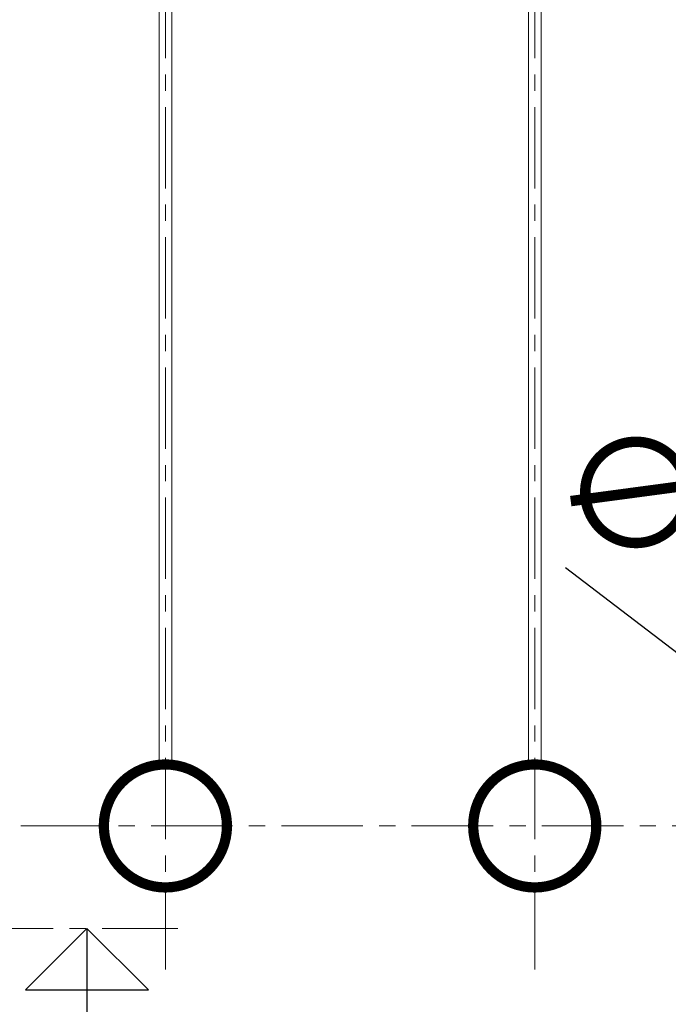
# Model space of a CAD drawing. Extents: x 2309230 to 2564658, y -1197180 to -702617.
# Drawn here: x 2487446 to 2490606, y -1033455 to -1028652 of the extents above; entities that cross this region are included whole.
import ezdxf

# ---------------------------------------------------------------- set-up
doc = ezdxf.new("R2010")
doc.units = 0
doc.header["$LTSCALE"] = 50
doc.linetypes.add('CENTER', pattern=[50.800000000000004, 31.75, -6.35, 6.35, -6.35])
doc.layers.add('0-标注', color=3, linetype='Continuous')
doc.layers.add('1-污水管道', color=1, linetype='Continuous')
for name, color, linetype, lineweight in [('DIM', 3, 'Continuous', 13), ('ZXX', 7, 'CENTER', 9), ('设备', 4, 'Continuous', 9)]:
    doc.layers.add(name, color=color, linetype=linetype, lineweight=lineweight)
doc.styles.add('TJ', font='tjromans.shx', dxfattribs={"width": 0.65, "bigfont": 'tjhztxt.shx'})
doc.dimstyles.new('W-DIM150', dxfattribs={"dimscale": 1.5, "dimtxt": 360, "dimasz": 150, "dimexe": 150, "dimexo": 100, "dimgap": 100, "dimtad": 1, "dimdec": 0, "dimzin": 1, "dimdsep": 46, "dimtxsty": 'TJ', "dimblk": 'ARCHTICK', "dimcen": 0, "dimclrd": 256, "dimclre": 256, "dimclrt": 2, "dimadec": 1, "dimazin": 0, "dimtfac": 1, "dimtdec": 0, "dimtmove": 2, "dimatfit": 3, "dimldrblk": 'ARCHTICK', "dimfxl": 0, "dimarcsym": 0})

# ---------------------------------------------------------------- blocks, each defined once
blk = doc.blocks.new('*D229')
at = {"layer": 'Defpoints', "color": 0, "transparency": 16777216}
for p in [(2491517.131941769, -1032403.073381668), (2491993.995374063, -1032767.217950404)]:
    blk.add_point(p, dxfattribs=at)
at = {"layer": 'DIM', "lineweight": -2, "transparency": 16777216}
for p, q in [((2490105.616182178, -1031325.205458207), (2491338.308154659, -1032266.519168391)), ((2491993.995374063, -1032767.217950404), (2491517.131941769, -1032403.073381668)), ((2492172.819161173, -1032903.77216368), (2492351.642948284, -1033040.326376956))]:
    blk.add_line(p, q, dxfattribs=at)
at = {"layer": 'DIM', "transparency": 16777216}
for points in [[(2491361.067190205, -1032236.715203873), (2491315.549119113, -1032296.32313291), (2491517.131941769, -1032403.073381668)], [(2492195.578196719, -1032873.968199162), (2492150.060125628, -1032933.576128199), (2491993.995374063, -1032767.217950404)]]:
    blk.add_solid(points, dxfattribs=at)
at = {"layer": 'DIM', "color": 2, "transparency": 16777216, "insert": (2490887.451472979, -1031393.780804055), "char_height": 540, "attachment_point": 5, "rotation": 322.6337623259533, "style": 'TJ'}
blk.add_mtext('∅600', dxfattribs=at)
blk = doc.blocks.new('_ArchTick')
at = {"color": 0, "linetype": 'ByBlock', "const_width": 0.15}
blk.add_lwpolyline([(-0.5, -0.5), (0.5, 0.5)], dxfattribs=at)

msp = doc.modelspace()

# ---------------------------------------------------------------- linework, layer by layer
at = {"layer": '0-标注'}
msp.add_line((2487773.471659025, -1033085.145666036), (2487773.471659025, -1035889.902608823), dxfattribs=at)
msp.add_lwpolyline([(2487773.471659026, -1033085.145666036), (2487473.471659026, -1033385.145666035), (2488073.471659026, -1033385.145666036), (2487773.471659026, -1033085.145666036)], dxfattribs=at)
at = {"layer": '1-污水管道', "const_width": 49.99999999999999}
for points in [[(2488455.563657912, -1032585.145666036, 0.9999999999999999), (2487855.563657912, -1032585.145666036)], [(2490255.563657913, -1032585.145666036, 0.9999999999999999), (2489655.563657913, -1032585.145666036)], [(2488455.563657912, -1032585.145666036, -0.9999999999999999), (2487855.563657912, -1032585.145666036)], [(2490255.563657913, -1032585.145666036, -0.9999999999999999), (2489655.563657913, -1032585.145666036)]]:
    msp.add_lwpolyline(points, format="xyb", dxfattribs=at)
at = {"layer": 'ZXX', "ltscale": 0.25}
for p, q in [((2488155.563657913, -1033285.145666036), (2488155.563657913, -1026185.145666036)), ((2489955.563657914, -1033285.145666036), (2489955.563657914, -1026185.145666036)), ((2487450.723391791, -1032585.145666036), (2492460.403924036, -1032585.145666036)), ((2485942.303314335, -1033085.145666036), (2488215.545571259, -1033085.145666036))]:
    msp.add_line(p, q, dxfattribs=at)
at = {"layer": '设备'}
for points in [[(2488124.411622135, -1026335.145666036), (2488186.715693691, -1026335.145666036), (2488186.715693691, -1032285.145666036), (2488124.411622135, -1032285.145666036)], [(2489924.411622136, -1026335.145666036), (2489986.715693692, -1026335.145666036), (2489986.715693692, -1032285.145666036), (2489924.411622136, -1032285.145666036)]]:
    msp.add_lwpolyline(points, close=True, dxfattribs=at)

# ---------------------------------------------------------------- dimensions: what is measured, and where the dimension line sits
at = {"layer": 'DIM'}
dim = msp.add_diameter_dim_2p(p1=(2491993.995374063, -1032767.217950404), p2=(2491517.131941769, -1032403.073381668), dimstyle='W-DIM150', override={"dimsah": 1, "dimtmove": 1}, dxfattribs=at)
dim.commit()
dim.dimension.update_dxf_attribs({"geometry": '*D229', "text_midpoint": (2490887.451472979, -1031393.780804055)})

doc.saveas('drawing.dxf')
